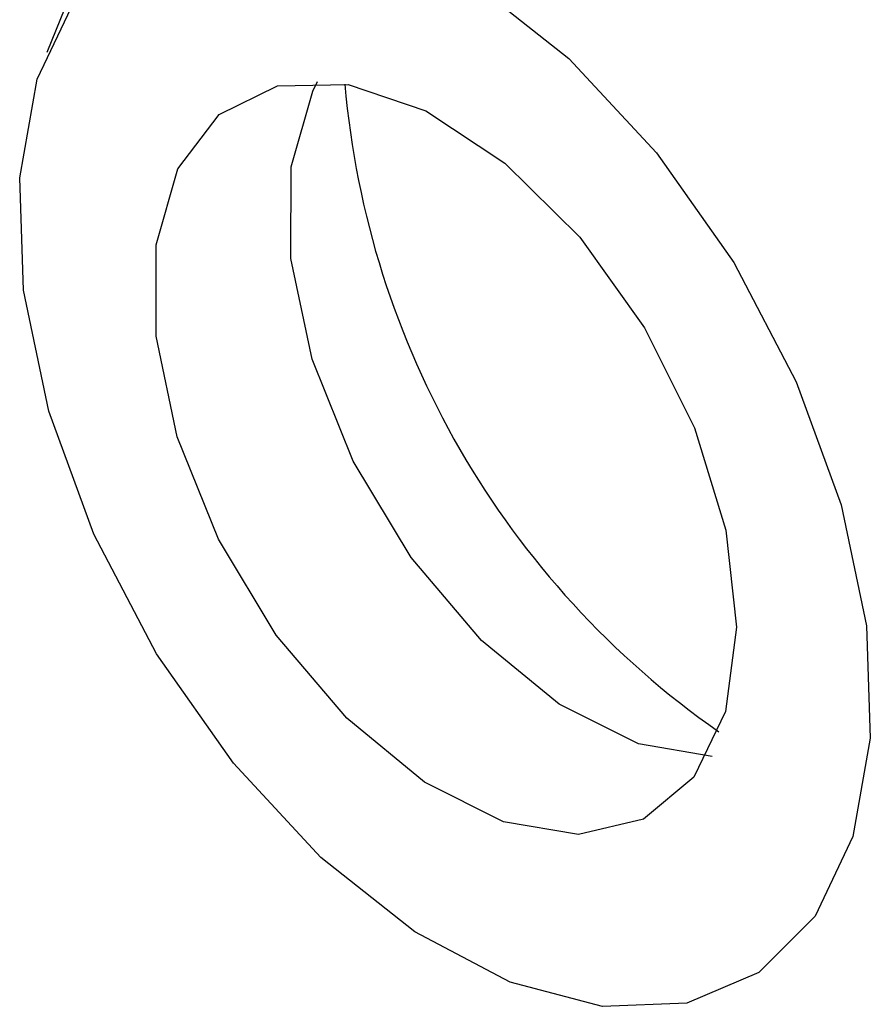
# Model space of a CAD drawing. Units: millimetres. Extents: x 0 to 841, y 0 to 594.
# Drawn here: x 130 to 139, y 84 to 95 of the extents above; entities that cross this region are included whole.
import ezdxf

# ---------------------------------------------------------------- set-up
doc = ezdxf.new("R2010")
doc.units = ezdxf.units.MM
doc.layers.add('SLD-0', color=179, linetype='Continuous')

msp = doc.modelspace()

# ---------------------------------------------------------------- linework, layer by layer
at = {"layer": 'SLD-0'}
for p, q in [((131.799, 99.119), (129.879, 94.423)), ((134.373, 95.137), (135.357, 94.358)), ((129.778, 94.14), (130.174, 94.973)), ((135.357, 94.358), (136.277, 93.369)), ((129.596, 93.108), (129.778, 94.14)), ((132.669, 94.016), (132.721, 94.116)), ((131.689, 93.77), (132.299, 94.072)), ((132.299, 94.072), (133.04, 94.085)), ((132.442, 93.222), (132.669, 94.016)), ((133.04, 94.085), (133.855, 93.808)), ((133.855, 93.808), (134.686, 93.26)), ((131.255, 93.2), (131.689, 93.77)), ((136.277, 93.369), (137.085, 92.22)), ((131.028, 92.405), (131.255, 93.2)), ((132.44, 92.261), (132.442, 93.222)), ((134.686, 93.26), (135.47, 92.484)), ((129.637, 91.928), (129.596, 93.108)), ((135.47, 92.484), (136.15, 91.535)), ((131.026, 91.445), (131.028, 92.405)), ((132.663, 91.206), (132.44, 92.261)), ((137.085, 92.22), (137.742, 90.968)), ((129.9, 90.66), (129.637, 91.928)), ((136.15, 91.535), (136.674, 90.485)), ((131.249, 90.389), (131.026, 91.445)), ((133.094, 90.134), (132.663, 91.206)), ((137.742, 90.968), (138.213, 89.675)), ((130.372, 89.368), (129.9, 90.66)), ((136.674, 90.485), (137.004, 89.411)), ((131.68, 89.317), (131.249, 90.389)), ((133.702, 89.125), (133.094, 90.134)), ((138.213, 89.675), (138.477, 88.407)), ((131.029, 88.115), (130.372, 89.368)), ((137.004, 89.411), (137.115, 88.394)), ((132.287, 88.309), (131.68, 89.317)), ((134.44, 88.254), (133.702, 89.125)), ((133.026, 87.438), (132.287, 88.309)), ((137.115, 88.394), (137, 87.508)), ((138.477, 88.407), (138.518, 87.228)), ((135.255, 87.586), (134.44, 88.254)), ((131.837, 86.966), (131.029, 88.115)), ((136.086, 87.17), (135.255, 87.586)), ((137, 87.508), (136.666, 86.819)), ((133.841, 86.769), (133.026, 87.438)), ((136.86, 87.036), (136.086, 87.17)), ((138.518, 87.228), (138.336, 86.196)), ((132.756, 85.977), (131.837, 86.966)), ((134.672, 86.353), (133.841, 86.769)), ((136.666, 86.819), (136.139, 86.379)), ((135.458, 86.22), (134.672, 86.353)), ((136.139, 86.379), (135.458, 86.22)), ((138.336, 86.196), (137.939, 85.363)), ((133.741, 85.198), (132.756, 85.977)), ((137.939, 85.363), (137.348, 84.771)), ((134.742, 84.669), (133.741, 85.198)), ((137.348, 84.771), (136.592, 84.449)), ((135.708, 84.415), (134.742, 84.669)), ((136.592, 84.449), (135.708, 84.415))]:
    msp.add_line(p, q, dxfattribs=at)
msp.add_arc((142.233, 94.888), 9.261, 184.9373, 235.0573, dxfattribs=at)

doc.saveas('drawing.dxf')
